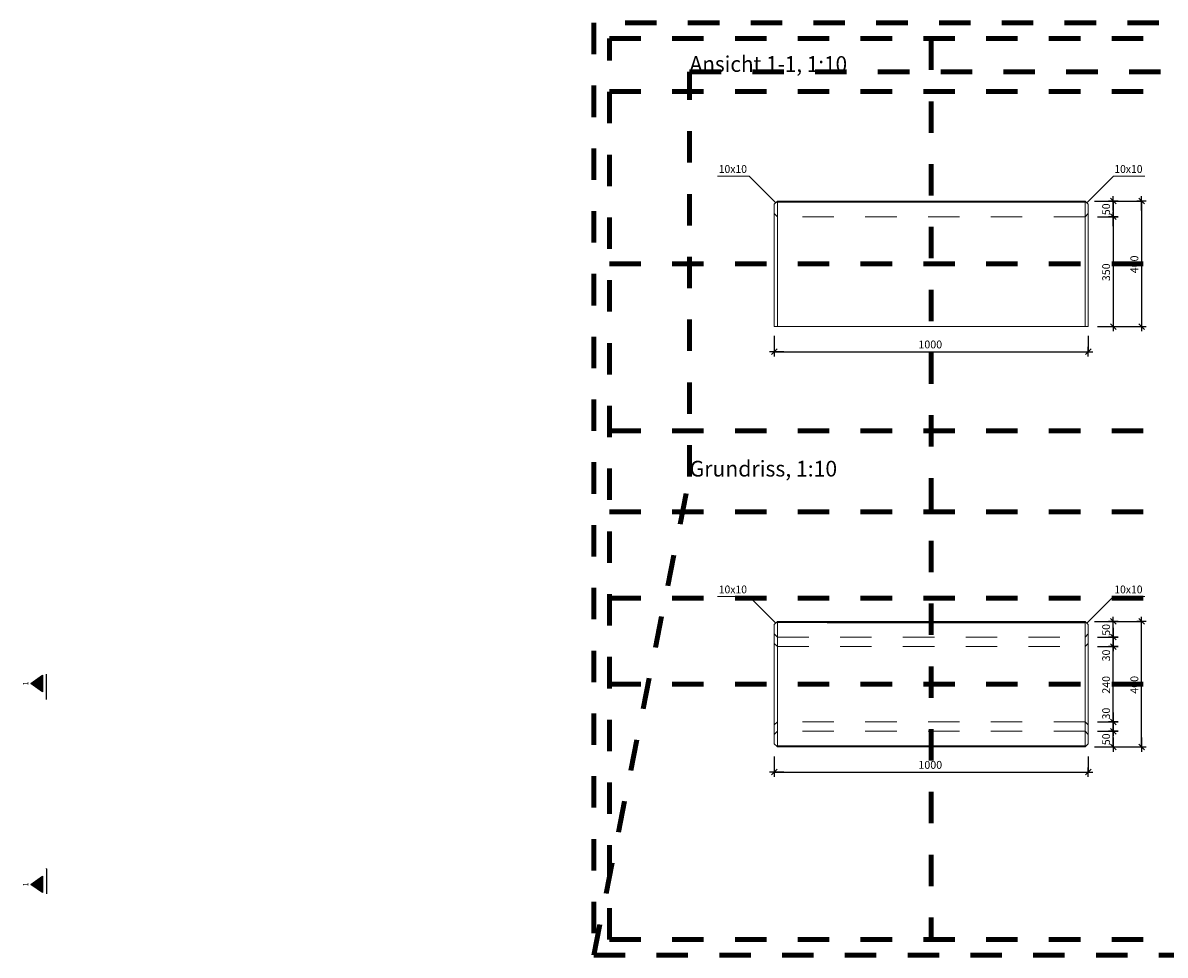
# Model space of a CAD drawing. Units: metres. Extents: x -1.34 to 4.68, y 4.07 to 7.04.
# Drawn here: x -1.34 to 2.3, y 4.07 to 7.04 of the extents above; entities that cross this region are included whole.
import ezdxf

# ---------------------------------------------------------------- set-up
doc = ezdxf.new("R2010")
doc.units = ezdxf.units.M
doc.header["$PDMODE"] = 65
for name, pattern in [('AUSGEZOGEN', [0]), ('PUNKT2_S9', [0.035, 0.015, -0.01, 0, -0.01]), ('VERDECKT2_S2', [0.018, 0.01, -0.008])]:
    doc.linetypes.add(name, pattern=pattern)
for name, color, linetype, lineweight in [('XR$1$Beton geschnitten', 7, 'AUSGEZOGEN', 35), ('XR$1$Schnittfuehrung', 7, 'AUSGEZOGEN', 35), ('XR$1$STANDARD_1', 7, 'AUSGEZOGEN', 13), ('XR$1$Text Schnitt', 7, 'AUSGEZOGEN', 35), ('XR$1$Vermassung Schnitte', 7, 'AUSGEZOGEN', 25)]:
    doc.layers.add(name, color=color, linetype=linetype, lineweight=lineweight)
doc.styles.add('ARIAL', font='arial.ttf')
doc.dimstyles.new('DIMSTYLE_4', dxfattribs={"dimtxt": 0.0248, "dimasz": 0.03, "dimexe": 0, "dimexo": 0, "dimgap": 0.0124, "dimtad": 2, "dimdec": 0, "dimlfac": 1000, "dimrnd": 1, "dimzin": 12, "dimdsep": 46, "dimtxsty": 'ARIAL', "dimblk1": 'ALL_ML_STRICH', "dimblk2": 'ALL_ML_STRICH', "dimsah": 1, "dimcen": 0, "dimclrd": 7, "dimclre": 7, "dimclrt": 7, "dimadec": 0, "dimazin": 0, "dimtfac": 1, "dimtdec": 0, "dimtix": 1, "dimtmove": 2, "dimatfit": 3, "dimfxl": 0, "dimtvp": 1.2, "dimtzin": 0, "dimlwd": 0, "dimlwe": 25, "dimarcsym": 0})
doc.dimstyles.new('DIMSTYLE_5', dxfattribs={"dimtxt": 0.0248, "dimasz": 0.03, "dimexe": 0, "dimexo": 0, "dimgap": 0.0124, "dimtad": 2, "dimdec": 0, "dimlfac": 1000, "dimrnd": 1, "dimzin": 12, "dimdsep": 46, "dimtxsty": 'ARIAL', "dimblk1": 'ALL_ML_STRICH', "dimblk2": 'ALL_ML_STRICH', "dimsah": 1, "dimcen": 0, "dimclrd": 7, "dimclre": 7, "dimclrt": 7, "dimadec": 0, "dimazin": 0, "dimtfac": 1, "dimtdec": 0, "dimtix": 1, "dimtmove": 2, "dimatfit": 3, "dimfxl": 0, "dimtzin": 0, "dimlwd": 0, "dimlwe": 25, "dimarcsym": 0})
doc.dimstyles.new('DIMSTYLE_6', dxfattribs={"dimtxt": 0.025, "dimasz": 0.03, "dimexe": 0, "dimexo": 0, "dimgap": 0.0125, "dimtad": 2, "dimdec": 0, "dimlfac": 1000, "dimrnd": 0.5, "dimzin": 12, "dimdsep": 46, "dimtxsty": 'ARIAL', "dimblk1": 'ALL_ML_STRICH', "dimblk2": 'ALL_ML_STRICH', "dimsah": 1, "dimcen": 0, "dimclrd": 256, "dimclre": 256, "dimclrt": 256, "dimadec": 0, "dimazin": 0, "dimtfac": 1, "dimtdec": 0, "dimtix": 1, "dimtmove": 2, "dimatfit": 3, "dimfxl": 0, "dimtzin": 0, "dimlwd": 0, "dimlwe": 25, "dimarcsym": 0})
doc.dimstyles.new('DIMSTYLE_7', dxfattribs={"dimtxt": 0.025, "dimasz": 0.03, "dimexe": 0, "dimexo": 0, "dimgap": 0.0125, "dimtad": 2, "dimdec": 0, "dimlfac": 1000, "dimrnd": 0.5, "dimzin": 12, "dimdsep": 46, "dimtxsty": 'ARIAL', "dimblk1": 'ALL_ML_STRICH', "dimblk2": 'ALL_ML_STRICH', "dimsah": 1, "dimcen": 0, "dimclrd": 256, "dimclre": 256, "dimclrt": 256, "dimadec": 0, "dimazin": 0, "dimtfac": 1, "dimtdec": 0, "dimtix": 1, "dimtmove": 2, "dimatfit": 3, "dimfxl": 0, "dimtzin": 0, "dimlwd": 0, "dimlwe": 25, "dimarcsym": 0})

# ---------------------------------------------------------------- blocks, each defined once
blk = doc.blocks.new('ALL_ML_STRICH')
at = {"color": 0, "linetype": 'ByBlock', "lineweight": -2}
for p, q in [((-1, 0), (0.5, 0)), ((-0.3, -0.3), (0.3, 0.3)), ((0, -0.5), (0, 0.5))]:
    blk.add_line(p, q, dxfattribs=at)
blk = doc.blocks.new('*D13')
at = {"layer": 'DEFPOINTS', "color": 7, "linetype": 'AUSGEZOGEN', "lineweight": 25, "transparency": 33554687}
for p in [(2.0542, 4.7806), (2.0542, 4.7306), (2.1342, 4.7306)]:
    blk.add_point(p, dxfattribs=at)
at = {"layer": 'XR$1$STANDARD_1', "color": 7, "linetype": 'AUSGEZOGEN', "lineweight": -2, "transparency": 33554687}
for p, q in [((2.0842, 4.7806), (2.1342, 4.7806)), ((2.1342, 4.7306), (2.1342, 4.7806)), ((2.0842, 4.7306), (2.1342, 4.7306))]:
    blk.add_line(p, q, dxfattribs=at)
at = {"layer": 'XR$1$STANDARD_1', "color": 7, "linetype": 'AUSGEZOGEN', "lineweight": 25, "transparency": 33554687, "xscale": 0.03, "yscale": 0.03, "zscale": 0.03}
for p, rotation in [((2.1342, 4.7806), 90), ((2.1342, 4.7306), 270)]:
    blk.add_blockref('ALL_ML_STRICH', p, dxfattribs=dict(at, rotation=rotation))
at = {"layer": 'XR$1$STANDARD_1', "color": 7, "linetype": 'AUSGEZOGEN', "lineweight": 25, "transparency": 33554687, "insert": (2.1113, 4.755), "char_height": 0.0248, "width": 0.0496, "attachment_point": 5, "rotation": 90, "style": 'ARIAL'}
blk.add_mtext('\\A1;{50}', dxfattribs=at)
blk = doc.blocks.new('*D14')
at = {"layer": 'DEFPOINTS', "color": 7, "linetype": 'AUSGEZOGEN', "lineweight": 25, "transparency": 33554687}
for p in [(2.0542, 4.8106), (2.0542, 4.7806), (2.1342, 4.7806)]:
    blk.add_point(p, dxfattribs=at)
at = {"layer": 'XR$1$STANDARD_1', "color": 7, "linetype": 'AUSGEZOGEN', "lineweight": -2, "transparency": 33554687}
for p, q in [((2.0842, 4.8106), (2.1342, 4.8106)), ((2.1342, 4.7806), (2.1342, 4.8106)), ((2.0842, 4.7806), (2.1342, 4.7806))]:
    blk.add_line(p, q, dxfattribs=at)
at = {"layer": 'XR$1$STANDARD_1', "color": 7, "linetype": 'AUSGEZOGEN', "lineweight": 25, "transparency": 33554687, "xscale": 0.03, "yscale": 0.03, "zscale": 0.03}
for p, rotation in [((2.1342, 4.8106), 90), ((2.1342, 4.7806), 270)]:
    blk.add_blockref('ALL_ML_STRICH', p, dxfattribs=dict(at, rotation=rotation))
at = {"layer": 'XR$1$STANDARD_1', "color": 7, "linetype": 'AUSGEZOGEN', "lineweight": 25, "transparency": 33554687, "insert": (2.1113, 4.837), "char_height": 0.0248, "width": 0.0496, "attachment_point": 5, "rotation": 90, "style": 'ARIAL'}
blk.add_mtext('\\A1;{30}', dxfattribs=at)
blk = doc.blocks.new('*D15')
at = {"layer": 'DEFPOINTS', "color": 7, "linetype": 'AUSGEZOGEN', "lineweight": 25, "transparency": 33554687}
for p in [(2.0542, 5.0506), (2.0542, 4.8106), (2.1342, 4.8106)]:
    blk.add_point(p, dxfattribs=at)
at = {"layer": 'XR$1$STANDARD_1', "color": 7, "linetype": 'AUSGEZOGEN', "lineweight": -2, "transparency": 33554687}
for p, q in [((2.0842, 5.0506), (2.1342, 5.0506)), ((2.1342, 4.8106), (2.1342, 5.0506)), ((2.0842, 4.8106), (2.1342, 4.8106))]:
    blk.add_line(p, q, dxfattribs=at)
at = {"layer": 'XR$1$STANDARD_1', "color": 7, "linetype": 'AUSGEZOGEN', "lineweight": 25, "transparency": 33554687, "xscale": 0.03, "yscale": 0.03, "zscale": 0.03}
for p, rotation in [((2.1342, 5.0506), 90), ((2.1342, 4.8106), 270)]:
    blk.add_blockref('ALL_ML_STRICH', p, dxfattribs=dict(at, rotation=rotation))
at = {"layer": 'XR$1$STANDARD_1', "color": 7, "linetype": 'AUSGEZOGEN', "lineweight": 25, "transparency": 33554687, "insert": (2.1113, 4.9286), "char_height": 0.0248, "width": 0.0744, "attachment_point": 5, "rotation": 90, "style": 'ARIAL'}
blk.add_mtext('\\A1;{240}', dxfattribs=at)
blk = doc.blocks.new('*D16')
at = {"layer": 'DEFPOINTS', "color": 7, "linetype": 'AUSGEZOGEN', "lineweight": 25, "transparency": 33554687}
for p in [(2.0542, 5.0806), (2.0542, 5.0506), (2.1342, 5.0506)]:
    blk.add_point(p, dxfattribs=at)
at = {"layer": 'XR$1$STANDARD_1', "color": 7, "linetype": 'AUSGEZOGEN', "lineweight": -2, "transparency": 33554687}
for p, q in [((2.0842, 5.0806), (2.1342, 5.0806)), ((2.1342, 5.0506), (2.1342, 5.0806)), ((2.0842, 5.0506), (2.1342, 5.0506))]:
    blk.add_line(p, q, dxfattribs=at)
at = {"layer": 'XR$1$STANDARD_1', "color": 7, "linetype": 'AUSGEZOGEN', "lineweight": 25, "transparency": 33554687, "xscale": 0.03, "yscale": 0.03, "zscale": 0.03}
for p, rotation in [((2.1342, 5.0806), 90), ((2.1342, 5.0506), 270)]:
    blk.add_blockref('ALL_ML_STRICH', p, dxfattribs=dict(at, rotation=rotation))
at = {"layer": 'XR$1$STANDARD_1', "color": 7, "linetype": 'AUSGEZOGEN', "lineweight": 25, "transparency": 33554687, "insert": (2.1113, 5.0221), "char_height": 0.0248, "width": 0.0496, "attachment_point": 5, "rotation": 90, "style": 'ARIAL'}
blk.add_mtext('\\A1;{30}', dxfattribs=at)
blk = doc.blocks.new('*D17')
at = {"layer": 'DEFPOINTS', "color": 7, "linetype": 'AUSGEZOGEN', "lineweight": 25, "transparency": 33554687}
for p in [(2.0542, 5.1306), (2.0542, 5.0806), (2.1342, 5.0806)]:
    blk.add_point(p, dxfattribs=at)
at = {"layer": 'XR$1$STANDARD_1', "color": 7, "linetype": 'AUSGEZOGEN', "lineweight": -2, "transparency": 33554687}
for p, q in [((2.0842, 5.1306), (2.1342, 5.1306)), ((2.1342, 5.0806), (2.1342, 5.1306)), ((2.0842, 5.0806), (2.1342, 5.0806))]:
    blk.add_line(p, q, dxfattribs=at)
at = {"layer": 'XR$1$STANDARD_1', "color": 7, "linetype": 'AUSGEZOGEN', "lineweight": 25, "transparency": 33554687, "xscale": 0.03, "yscale": 0.03, "zscale": 0.03}
for p, rotation in [((2.1342, 5.1306), 90), ((2.1342, 5.0806), 270)]:
    blk.add_blockref('ALL_ML_STRICH', p, dxfattribs=dict(at, rotation=rotation))
at = {"layer": 'XR$1$STANDARD_1', "color": 7, "linetype": 'AUSGEZOGEN', "lineweight": 25, "transparency": 33554687, "insert": (2.1113, 5.1037), "char_height": 0.0248, "width": 0.0496, "attachment_point": 5, "rotation": 90, "style": 'ARIAL'}
blk.add_mtext('\\A1;{50}', dxfattribs=at)
blk = doc.blocks.new('*D18')
at = {"layer": 'DEFPOINTS', "color": 7, "linetype": 'AUSGEZOGEN', "lineweight": 25, "transparency": 33554687}
for p in [(2.0542, 6.4699), (2.1342, 6.4699), (2.0542, 6.4199)]:
    blk.add_point(p, dxfattribs=at)
at = {"layer": 'XR$1$STANDARD_1', "color": 7, "linetype": 'AUSGEZOGEN', "lineweight": -2, "transparency": 33554687}
for p, q in [((2.0842, 6.4699), (2.1342, 6.4699)), ((2.1342, 6.4699), (2.1342, 6.4199)), ((2.0842, 6.4199), (2.1342, 6.4199))]:
    blk.add_line(p, q, dxfattribs=at)
at = {"layer": 'XR$1$STANDARD_1', "color": 7, "linetype": 'AUSGEZOGEN', "lineweight": 25, "transparency": 33554687, "xscale": 0.03, "yscale": 0.03, "zscale": 0.03}
for p, rotation in [((2.1342, 6.4699), 90), ((2.1342, 6.4199), 270)]:
    blk.add_blockref('ALL_ML_STRICH', p, dxfattribs=dict(at, rotation=rotation))
at = {"layer": 'XR$1$STANDARD_1', "color": 7, "linetype": 'AUSGEZOGEN', "lineweight": 25, "transparency": 33554687, "insert": (2.1113, 6.4435), "char_height": 0.0248, "width": 0.0496, "attachment_point": 5, "rotation": 90, "style": 'ARIAL'}
blk.add_mtext('\\A1;{50}', dxfattribs=at)
blk = doc.blocks.new('*D19')
at = {"layer": 'DEFPOINTS', "color": 7, "linetype": 'AUSGEZOGEN', "lineweight": 25, "transparency": 33554687}
for p in [(2.0542, 6.4199), (2.1342, 6.4199), (2.0542, 6.0699)]:
    blk.add_point(p, dxfattribs=at)
at = {"layer": 'XR$1$STANDARD_1', "color": 7, "linetype": 'AUSGEZOGEN', "lineweight": -2, "transparency": 33554687}
for p, q in [((2.0842, 6.4199), (2.1342, 6.4199)), ((2.1342, 6.4199), (2.1342, 6.0699)), ((2.0842, 6.0699), (2.1342, 6.0699))]:
    blk.add_line(p, q, dxfattribs=at)
at = {"layer": 'XR$1$STANDARD_1', "color": 7, "linetype": 'AUSGEZOGEN', "lineweight": 25, "transparency": 33554687, "xscale": 0.03, "yscale": 0.03, "zscale": 0.03}
for p, rotation in [((2.1342, 6.4199), 90), ((2.1342, 6.0699), 270)]:
    blk.add_blockref('ALL_ML_STRICH', p, dxfattribs=dict(at, rotation=rotation))
at = {"layer": 'XR$1$STANDARD_1', "color": 7, "linetype": 'AUSGEZOGEN', "lineweight": 25, "transparency": 33554687, "insert": (2.1113, 6.2429), "char_height": 0.0248, "width": 0.0744, "attachment_point": 5, "rotation": 90, "style": 'ARIAL'}
blk.add_mtext('\\A1;{350}', dxfattribs=at)
blk = doc.blocks.new('*D20')
at = {"layer": 'DEFPOINTS', "lineweight": 25, "transparency": 33554687}
for p in [(1.0542, 6.0699), (2.0542, 6.0699), (1.0542, 5.9899)]:
    blk.add_point(p, dxfattribs=at)
at = {"layer": 'XR$1$Vermassung Schnitte', "linetype": 'AUSGEZOGEN', "lineweight": -2, "transparency": 33554687}
for p, q in [((1.0542, 6.0399), (1.0542, 5.9899)), ((2.0542, 6.0399), (2.0542, 5.9899))]:
    blk.add_line(p, q, dxfattribs=at)
at = {"layer": 'XR$1$Vermassung Schnitte', "lineweight": -2, "transparency": 33554687}
blk.add_line((1.0542, 5.9899), (2.0542, 5.9899), dxfattribs=at)
at = {"layer": 'XR$1$Vermassung Schnitte', "lineweight": 25, "transparency": 33554687, "xscale": 0.03, "yscale": 0.03, "zscale": 0.03, "rotation": 180}
blk.add_blockref('ALL_ML_STRICH', (1.0542, 5.9899), dxfattribs=at)
at = {"layer": 'XR$1$Vermassung Schnitte', "lineweight": 25, "transparency": 33554687, "xscale": 0.03, "yscale": 0.03, "zscale": 0.03}
blk.add_blockref('ALL_ML_STRICH', (2.0542, 5.9899), dxfattribs=at)
at = {"layer": 'XR$1$Vermassung Schnitte', "lineweight": 25, "transparency": 33554687, "insert": (1.5511, 6.0129), "char_height": 0.025, "width": 0.1, "attachment_point": 5, "style": 'ARIAL'}
blk.add_mtext('\\A1;{1000}', dxfattribs=at)
blk = doc.blocks.new('*D21')
at = {"layer": 'DEFPOINTS', "lineweight": 25, "transparency": 33554687}
for p in [(1.0541, 4.7406), (2.0542, 4.7406), (1.0541, 4.6506)]:
    blk.add_point(p, dxfattribs=at)
at = {"layer": 'XR$1$Vermassung Schnitte', "linetype": 'AUSGEZOGEN', "lineweight": -2, "transparency": 33554687}
for p, q in [((1.0541, 4.7006), (1.0541, 4.6506)), ((2.0542, 4.7006), (2.0542, 4.6506))]:
    blk.add_line(p, q, dxfattribs=at)
at = {"layer": 'XR$1$Vermassung Schnitte', "lineweight": -2, "transparency": 33554687}
blk.add_line((1.0541, 4.6506), (2.0542, 4.6506), dxfattribs=at)
at = {"layer": 'XR$1$Vermassung Schnitte', "lineweight": 25, "transparency": 33554687, "xscale": 0.03, "yscale": 0.03, "zscale": 0.03, "rotation": 180}
blk.add_blockref('ALL_ML_STRICH', (1.0541, 4.6506), dxfattribs=at)
at = {"layer": 'XR$1$Vermassung Schnitte', "lineweight": 25, "transparency": 33554687, "xscale": 0.03, "yscale": 0.03, "zscale": 0.03}
blk.add_blockref('ALL_ML_STRICH', (2.0542, 4.6506), dxfattribs=at)
at = {"layer": 'XR$1$Vermassung Schnitte', "lineweight": 25, "transparency": 33554687, "insert": (1.5511, 4.6736), "char_height": 0.025, "width": 0.1, "attachment_point": 5, "style": 'ARIAL'}
blk.add_mtext('\\A1;{1000}', dxfattribs=at)
blk = doc.blocks.new('*D24')
at = {"layer": 'DEFPOINTS', "lineweight": 25, "transparency": 33554687}
for p in [(2.0442, 6.4699), (2.2242, 6.4699), (2.0542, 6.0699)]:
    blk.add_point(p, dxfattribs=at)
at = {"layer": 'XR$1$Vermassung Schnitte', "linetype": 'AUSGEZOGEN', "lineweight": -2, "transparency": 33554687}
for p, q in [((2.0742, 6.4699), (2.2242, 6.4699)), ((2.0842, 6.0699), (2.2242, 6.0699))]:
    blk.add_line(p, q, dxfattribs=at)
at = {"layer": 'XR$1$Vermassung Schnitte', "lineweight": -2, "transparency": 33554687}
blk.add_line((2.2242, 6.4699), (2.2242, 6.0699), dxfattribs=at)
at = {"layer": 'XR$1$Vermassung Schnitte', "lineweight": 25, "transparency": 33554687, "xscale": 0.03, "yscale": 0.03, "zscale": 0.03}
for p, rotation in [((2.2242, 6.4699), 90), ((2.2242, 6.0699), 270)]:
    blk.add_blockref('ALL_ML_STRICH', p, dxfattribs=dict(at, rotation=rotation))
at = {"layer": 'XR$1$Vermassung Schnitte', "lineweight": 25, "transparency": 33554687, "insert": (2.2012, 6.2679), "char_height": 0.025, "width": 0.075, "attachment_point": 5, "rotation": 90, "style": 'ARIAL'}
blk.add_mtext('\\A1;{400}', dxfattribs=at)
blk = doc.blocks.new('*D25')
at = {"layer": 'DEFPOINTS', "lineweight": 25, "transparency": 33554687}
for p in [(2.0442, 5.1306), (2.0442, 4.7306), (2.2242, 4.7306)]:
    blk.add_point(p, dxfattribs=at)
at = {"layer": 'XR$1$Vermassung Schnitte', "linetype": 'AUSGEZOGEN', "lineweight": -2, "transparency": 33554687}
for p, q in [((2.0742, 5.1306), (2.2242, 5.1306)), ((2.0742, 4.7306), (2.2242, 4.7306))]:
    blk.add_line(p, q, dxfattribs=at)
at = {"layer": 'XR$1$Vermassung Schnitte', "lineweight": -2, "transparency": 33554687}
blk.add_line((2.2242, 4.7306), (2.2242, 5.1306), dxfattribs=at)
at = {"layer": 'XR$1$Vermassung Schnitte', "lineweight": 25, "transparency": 33554687, "xscale": 0.03, "yscale": 0.03, "zscale": 0.03}
for p, rotation in [((2.2242, 5.1306), 90), ((2.2242, 4.7306), 270)]:
    blk.add_blockref('ALL_ML_STRICH', p, dxfattribs=dict(at, rotation=rotation))
at = {"layer": 'XR$1$Vermassung Schnitte', "lineweight": 25, "transparency": 33554687, "insert": (2.2012, 4.9286), "char_height": 0.025, "width": 0.075, "attachment_point": 5, "rotation": 90, "style": 'ARIAL'}
blk.add_mtext('\\A1;{400}', dxfattribs=at)
blk = doc.blocks.new('NSY202')
at = {"color": 0, "linetype": 'ByBlock', "lineweight": -2}
for p, q in [((-0.00525, 0.0075), (0, 0.0075)), ((0, 0), (-0.00525, 0.0075)), ((0, 0.0075), (0.00525, 0.0075)), ((0.00525, 0.0075), (0, 0)), ((0.00453, 0.00712), (-0.00453, 0.00712)), ((-0.00453, 0.00712), (0, 0.00065)), ((-0.00381, 0.00675), (0, 0.00675)), ((0, 0.0013), (-0.00381, 0.00675)), ((0.00309, 0.00637), (-0.00309, 0.00637)), ((-0.00309, 0.00637), (0, 0.00196)), ((-0.00238, 0.006), (0, 0.006)), ((0, 0.00261), (-0.00238, 0.006)), ((0.00165, 0.00562), (-0.00165, 0.00562)), ((-0.00165, 0.00562), (0, 0.00327)), ((-0.00094, 0.00525), (0, 0.00525)), ((0, 0.00391), (-0.00094, 0.00525)), ((0.00021, 0.00487), (-0.00021, 0.00487)), ((-0.00021, 0.00487), (0, 0.00457)), ((0, 0.00065), (0.00453, 0.00712)), ((0, 0.00675), (0.00381, 0.00675)), ((0.00381, 0.00675), (0, 0.0013)), ((0, 0.00196), (0.00309, 0.00637)), ((0, 0.006), (0.00238, 0.006)), ((0.00238, 0.006), (0, 0.00261)), ((0, 0.00327), (0.00165, 0.00562)), ((0, 0.00525), (0.00095, 0.00525)), ((0.00095, 0.00525), (0, 0.00391)), ((0, 0.00457), (0.00021, 0.00487))]:
    blk.add_line(p, q, dxfattribs=at)

msp = doc.modelspace()

# ---------------------------------------------------------------- linework, layer by layer
at = {"layer": 'XR$1$Beton geschnitten', "color": 7, "linetype": 'AUSGEZOGEN', "lineweight": 13, "transparency": 33554687}
for p, q in [((0.9737, 6.5492), (0.8737, 6.5492)), ((1.0586, 6.4644), (0.9737, 6.5492)), ((2.0497, 6.4644), (2.1346, 6.5492)), ((2.1346, 6.5492), (2.2346, 6.5492)), ((0.9737, 5.2099), (0.8737, 5.2099)), ((1.0586, 5.125), (0.9737, 5.2099)), ((2.0497, 5.125), (2.1346, 5.2099)), ((2.1346, 5.2099), (2.2346, 5.2099))]:
    msp.add_line(p, q, dxfattribs=at)
at = {"layer": 'XR$1$Schnittfuehrung', "color": 7, "linetype": 'AUSGEZOGEN', "lineweight": 25, "transparency": 33554687}
for p, q in [((-1.264, 4.8828), (-1.264, 4.9628)), ((-1.264, 4.8818), (-1.264, 4.8828)), ((-1.264, 4.3428), (-1.264, 4.3438)), ((-1.264, 4.3428), (-1.264, 4.2628))]:
    msp.add_line(p, q, dxfattribs=at)
at = {"layer": 'XR$1$STANDARD_1', "color": 7, "linetype": 'PUNKT2_S9', "lineweight": 100, "transparency": 33554687}
for p, q in [((1.5542, 6.9874), (1.5542, 4.1174)), ((0.7845, 5.5922), (0.7845, 6.8813)), ((0.7845, 6.8813), (2.8345, 6.8813)), ((0.5292, 6.8185), (4.6292, 6.8185)), ((0.5292, 6.2699), (4.6292, 6.2699)), ((0.5292, 5.7374), (4.6292, 5.7374)), ((0.4792, 4.0674), (0.7845, 5.5922)), ((0.5292, 5.4792), (4.6292, 5.4792)), ((0.5292, 5.2049), (4.6292, 5.2049)), ((0.5292, 4.9306), (4.6292, 4.9306))]:
    msp.add_line(p, q, dxfattribs=at)
at = {"layer": 'XR$1$STANDARD_1', "color": 7, "linetype": 'AUSGEZOGEN', "lineweight": 13, "transparency": 33554687}
for p, q in [((1.063, 6.4688), (1.0542, 6.4599)), ((1.0542, 6.0699), (1.0542, 6.4599)), ((1.0632, 6.469), (1.063, 6.4688)), ((1.063, 6.4688), (1.0632, 6.4685)), ((1.0634, 6.4692), (1.0632, 6.469)), ((1.0632, 6.4685), (1.0632, 6.469)), ((1.0632, 6.469), (1.2228, 6.469)), ((1.0632, 6.4685), (1.0634, 6.4682)), ((1.2228, 6.4685), (1.0632, 6.4685)), ((1.0636, 6.4694), (1.0634, 6.4692)), ((1.2228, 6.469), (1.0634, 6.4692)), ((1.0634, 6.4682), (1.0636, 6.4679)), ((1.0638, 6.4696), (1.0636, 6.4694)), ((1.0636, 6.4694), (1.2228, 6.4694)), ((1.0636, 6.4679), (1.0638, 6.4676)), ((1.2228, 6.4679), (1.0636, 6.4679)), ((1.0639, 6.4697), (1.0638, 6.4696)), ((1.2228, 6.4694), (1.0638, 6.4696)), ((1.0638, 6.4676), (1.0639, 6.4673)), ((1.064, 6.4698), (1.0639, 6.4697)), ((1.0639, 6.4697), (1.2228, 6.4697)), ((1.0639, 6.4673), (1.064, 6.467)), ((1.2228, 6.4673), (1.0639, 6.4673)), ((1.0641, 6.4699), (1.064, 6.4698)), ((1.2228, 6.4697), (1.064, 6.4698)), ((1.064, 6.467), (1.0641, 6.4666)), ((1.0641, 6.4699), (1.0641, 6.4699)), ((1.0642, 6.4699), (1.0641, 6.4699)), ((1.2228, 6.4699), (1.0641, 6.4699)), ((1.0641, 6.4699), (1.2228, 6.4699)), ((1.0641, 6.4666), (1.0641, 6.4663)), ((1.2228, 6.4666), (1.0641, 6.4666)), ((1.0641, 6.4663), (1.0642, 6.4659)), ((1.8855, 6.4699), (1.0642, 6.4699)), ((1.0642, 6.4659), (1.0642, 6.0699)), ((1.8855, 6.4699), (1.2228, 6.4699)), ((1.8855, 6.4697), (1.2228, 6.4697)), ((1.8855, 6.4694), (1.2228, 6.4694)), ((1.8855, 6.469), (1.2228, 6.469)), ((1.8855, 6.4685), (1.2228, 6.4685)), ((1.8855, 6.4679), (1.2228, 6.4679)), ((1.8855, 6.4673), (1.2228, 6.4673)), ((1.8855, 6.4666), (1.2228, 6.4666)), ((1.2228, 6.4659), (2.0442, 6.4659)), ((2.0442, 6.4699), (1.8855, 6.4699)), ((1.8855, 6.4699), (2.0442, 6.4699)), ((1.8855, 6.4697), (2.0444, 6.4697)), ((1.8855, 6.4694), (2.0447, 6.4694)), ((2.0451, 6.469), (1.8855, 6.469)), ((1.8855, 6.4685), (2.0449, 6.4682)), ((2.0451, 6.4685), (1.8855, 6.4685)), ((1.8855, 6.4679), (2.0445, 6.4676)), ((2.0447, 6.4679), (1.8855, 6.4679)), ((1.8855, 6.4673), (2.0443, 6.467)), ((2.0444, 6.4673), (1.8855, 6.4673)), ((1.8855, 6.4666), (2.0442, 6.4663)), ((2.0442, 6.4666), (1.8855, 6.4666)), ((2.0442, 6.4699), (2.0442, 6.4699)), ((2.0442, 6.4699), (2.0442, 6.4699)), ((2.0443, 6.4698), (2.0442, 6.4699)), ((2.0442, 6.4666), (2.0443, 6.467)), ((2.0442, 6.4663), (2.0442, 6.4666)), ((2.0442, 6.4659), (2.0442, 6.4663)), ((2.0442, 6.4659), (2.0442, 6.0699)), ((2.0444, 6.4697), (2.0443, 6.4698)), ((2.0443, 6.467), (2.0444, 6.4673)), ((2.0445, 6.4696), (2.0444, 6.4697)), ((2.0444, 6.4673), (2.0445, 6.4676)), ((2.0447, 6.4694), (2.0445, 6.4696)), ((2.0445, 6.4676), (2.0447, 6.4679)), ((2.0449, 6.4692), (2.0447, 6.4694)), ((2.0447, 6.4679), (2.0449, 6.4682)), ((2.0451, 6.469), (2.0449, 6.4692)), ((2.0449, 6.4682), (2.0451, 6.4685)), ((2.0451, 6.469), (2.0451, 6.4685)), ((2.0453, 6.4688), (2.0451, 6.469)), ((2.0451, 6.4685), (2.0453, 6.4688)), ((2.0453, 6.4688), (2.0542, 6.4599)), ((2.0542, 6.0699), (2.0542, 6.4599)), ((1.0642, 6.0699), (1.0542, 6.0699)), ((2.0442, 6.0699), (1.0642, 6.0699)), ((2.0442, 6.0699), (2.0542, 6.0699)), ((1.0542, 5.1206), (1.063, 5.1295)), ((1.0542, 4.7406), (1.0542, 5.1206)), ((1.0632, 5.1297), (1.063, 5.1295)), ((1.063, 5.1295), (1.0632, 5.1292)), ((1.0634, 5.1299), (1.0632, 5.1297)), ((1.0632, 5.1297), (1.0632, 5.1292)), ((1.0632, 5.1297), (1.2228, 5.1297)), ((1.0632, 5.1292), (1.0634, 5.1289)), ((1.0632, 5.1292), (1.2228, 5.1292)), ((1.0636, 5.1301), (1.0634, 5.1299)), ((1.2228, 5.1297), (1.0634, 5.1299)), ((1.0634, 5.1289), (1.0636, 5.1286)), ((1.0638, 5.1303), (1.0636, 5.1301)), ((1.0636, 5.1301), (1.2228, 5.1301)), ((1.0636, 5.1286), (1.0638, 5.1283)), ((1.2228, 5.1286), (1.0636, 5.1286)), ((1.0639, 5.1304), (1.0638, 5.1303)), ((1.2228, 5.1301), (1.0638, 5.1303)), ((1.0638, 5.1283), (1.0639, 5.128)), ((1.064, 5.1305), (1.0639, 5.1304)), ((1.0639, 5.1304), (1.2228, 5.1304)), ((1.0639, 5.128), (1.064, 5.1277)), ((1.2228, 5.128), (1.0639, 5.128)), ((1.0641, 5.1306), (1.064, 5.1305)), ((1.2228, 5.1304), (1.064, 5.1305)), ((1.064, 5.1277), (1.0641, 5.1273)), ((1.0641, 5.1306), (1.0641, 5.1306)), ((1.0642, 5.1306), (1.0641, 5.1306)), ((1.0641, 5.1306), (1.2228, 5.1306)), ((1.2228, 5.1306), (1.0641, 5.1306)), ((1.0641, 5.1273), (1.0641, 5.127)), ((1.2228, 5.1273), (1.0641, 5.1273)), ((1.0641, 5.127), (1.0642, 5.1266)), ((1.8855, 5.1306), (1.0642, 5.1306)), ((1.0642, 5.1266), (1.0642, 4.7346)), ((1.2228, 5.1306), (1.8855, 5.1306)), ((1.2228, 5.1304), (1.8855, 5.1304)), ((1.2228, 5.1301), (1.8855, 5.1301)), ((1.2228, 5.1297), (1.8855, 5.1297)), ((1.2228, 5.1292), (1.8855, 5.1292)), ((1.2228, 5.1286), (1.8855, 5.1286)), ((1.2228, 5.128), (1.8855, 5.128)), ((1.2228, 5.1273), (1.8855, 5.1273)), ((1.2228, 5.1266), (2.0442, 5.1266)), ((2.0442, 5.1306), (1.8855, 5.1306)), ((1.8855, 5.1306), (2.0442, 5.1306)), ((1.8855, 5.1304), (2.0444, 5.1304)), ((1.8855, 5.1301), (2.0447, 5.1301)), ((2.0451, 5.1297), (1.8855, 5.1297)), ((1.8855, 5.1292), (2.0449, 5.1289)), ((2.0451, 5.1292), (1.8855, 5.1292)), ((1.8855, 5.1286), (2.0445, 5.1283)), ((2.0447, 5.1286), (1.8855, 5.1286)), ((1.8855, 5.128), (2.0443, 5.1277)), ((2.0444, 5.128), (1.8855, 5.128)), ((1.8855, 5.1273), (2.0442, 5.127)), ((2.0442, 5.1273), (1.8855, 5.1273)), ((2.0442, 5.1306), (2.0442, 5.1306)), ((2.0442, 5.1306), (2.0442, 5.1306)), ((2.0443, 5.1305), (2.0442, 5.1306)), ((2.0442, 5.1273), (2.0443, 5.1277)), ((2.0442, 5.127), (2.0442, 5.1273)), ((2.0442, 5.1266), (2.0442, 5.127)), ((2.0442, 5.1266), (2.0442, 4.7346)), ((2.0444, 5.1304), (2.0443, 5.1305)), ((2.0443, 5.1277), (2.0444, 5.128)), ((2.0445, 5.1303), (2.0444, 5.1304)), ((2.0444, 5.128), (2.0445, 5.1283)), ((2.0447, 5.1301), (2.0445, 5.1303)), ((2.0445, 5.1283), (2.0447, 5.1286)), ((2.0449, 5.1299), (2.0447, 5.1301)), ((2.0447, 5.1286), (2.0449, 5.1289)), ((2.0451, 5.1297), (2.0449, 5.1299)), ((2.0449, 5.1289), (2.0451, 5.1292)), ((2.0451, 5.1292), (2.0451, 5.1297)), ((2.0453, 5.1295), (2.0451, 5.1297)), ((2.0451, 5.1292), (2.0453, 5.1295)), ((2.0453, 5.1295), (2.0542, 5.1206)), ((2.0542, 4.7406), (2.0542, 5.1206)), ((1.063, 4.7318), (1.0542, 4.7406)), ((1.0632, 4.7321), (1.063, 4.7318)), ((1.063, 4.7318), (1.0632, 4.7316)), ((1.0634, 4.7323), (1.0632, 4.7321)), ((1.0632, 4.7316), (1.0632, 4.7321)), ((1.0632, 4.7321), (1.2228, 4.7321)), ((1.0632, 4.7316), (1.0634, 4.7314)), ((1.2228, 4.7316), (1.0632, 4.7316)), ((1.0636, 4.7326), (1.0634, 4.7323)), ((1.2228, 4.7321), (1.0634, 4.7323)), ((1.0634, 4.7314), (1.0636, 4.7312)), ((1.0638, 4.7329), (1.0636, 4.7326)), ((1.0636, 4.7326), (1.2228, 4.7326)), ((1.0636, 4.7312), (1.0638, 4.731)), ((1.2228, 4.7312), (1.0636, 4.7312)), ((1.0639, 4.7333), (1.0638, 4.7329)), ((1.2228, 4.7326), (1.0638, 4.7329)), ((1.0638, 4.731), (1.0639, 4.7309)), ((1.064, 4.7336), (1.0639, 4.7333)), ((1.0639, 4.7333), (1.2228, 4.7333)), ((1.0639, 4.7309), (1.064, 4.7308)), ((1.2228, 4.7309), (1.0639, 4.7309)), ((1.0641, 4.7339), (1.064, 4.7336)), ((1.2228, 4.7333), (1.064, 4.7336)), ((1.064, 4.7308), (1.0641, 4.7307)), ((1.0642, 4.7346), (1.0641, 4.7343)), ((1.0641, 4.7343), (1.0641, 4.7339)), ((1.2228, 4.7339), (1.0641, 4.7343)), ((1.0641, 4.7339), (1.2228, 4.7339)), ((1.0641, 4.7307), (1.0641, 4.7306)), ((1.2228, 4.7307), (1.0641, 4.7307)), ((1.0641, 4.7306), (1.0642, 4.7306)), ((1.8855, 4.7346), (1.0642, 4.7346)), ((1.8855, 4.7339), (1.2228, 4.7339)), ((1.8855, 4.7333), (1.2228, 4.7333)), ((1.8855, 4.7326), (1.2228, 4.7326)), ((1.8855, 4.7321), (1.2228, 4.7321)), ((1.8855, 4.7316), (1.2228, 4.7316)), ((1.8855, 4.7312), (1.2228, 4.7312)), ((1.8855, 4.7309), (1.2228, 4.7309)), ((1.8855, 4.7307), (1.2228, 4.7307)), ((1.8855, 4.7339), (2.0442, 4.7339)), ((1.8855, 4.7333), (2.0444, 4.7333)), ((1.8855, 4.7326), (2.0447, 4.7326)), ((2.0451, 4.7321), (1.8855, 4.7321)), ((1.8855, 4.7316), (2.0449, 4.7314)), ((2.0451, 4.7316), (1.8855, 4.7316)), ((1.8855, 4.7312), (2.0445, 4.731)), ((2.0447, 4.7312), (1.8855, 4.7312)), ((1.8855, 4.7309), (2.0443, 4.7308)), ((2.0444, 4.7309), (1.8855, 4.7309)), ((1.8855, 4.7307), (2.0442, 4.7306)), ((2.0442, 4.7307), (1.8855, 4.7307)), ((2.0442, 4.7343), (2.0442, 4.7346)), ((2.0442, 4.7339), (2.0442, 4.7343)), ((2.0443, 4.7336), (2.0442, 4.7339)), ((2.0442, 4.7307), (2.0443, 4.7308)), ((2.0442, 4.7306), (2.0442, 4.7307)), ((2.0442, 4.7306), (2.0442, 4.7306)), ((2.0444, 4.7333), (2.0443, 4.7336)), ((2.0443, 4.7308), (2.0444, 4.7309)), ((2.0445, 4.7329), (2.0444, 4.7333)), ((2.0444, 4.7309), (2.0445, 4.731)), ((2.0447, 4.7326), (2.0445, 4.7329)), ((2.0445, 4.731), (2.0447, 4.7312)), ((2.0449, 4.7323), (2.0447, 4.7326)), ((2.0447, 4.7312), (2.0449, 4.7314)), ((2.0451, 4.7321), (2.0449, 4.7323)), ((2.0449, 4.7314), (2.0451, 4.7316)), ((2.0451, 4.7321), (2.0451, 4.7316)), ((2.0453, 4.7318), (2.0451, 4.7321)), ((2.0451, 4.7316), (2.0453, 4.7318)), ((2.0453, 4.7318), (2.0542, 4.7406)), ((1.0642, 4.7306), (1.2228, 4.7306)), ((1.2228, 4.7306), (2.0442, 4.7306))]:
    msp.add_line(p, q, dxfattribs=at)
at = {"layer": 'XR$1$STANDARD_1', "color": 7, "linetype": 'VERDECKT2_S2', "lineweight": 13, "transparency": 33554687}
for p, q in [((1.2228, 6.4659), (1.0642, 6.4659)), ((1.8855, 6.469), (2.0449, 6.4692)), ((1.0542, 6.4299), (1.0642, 6.4199)), ((2.0442, 6.4199), (1.0642, 6.4199)), ((2.0542, 6.4299), (2.0442, 6.4199)), ((1.0642, 5.0806), (1.0542, 5.0907)), ((1.0542, 5.0598), (1.0642, 5.0506)), ((1.0642, 5.0806), (2.0442, 5.0806)), ((2.0442, 5.0806), (2.0542, 5.0907)), ((2.0442, 5.0506), (2.0542, 5.0598)), ((1.0642, 5.0506), (2.0442, 5.0506)), ((1.0542, 4.8015), (1.0642, 4.8106)), ((2.0442, 4.8106), (1.0642, 4.8106)), ((2.0542, 4.8015), (2.0442, 4.8106)), ((1.0542, 4.7706), (1.0642, 4.7806)), ((2.0442, 4.7806), (1.0642, 4.7806)), ((2.0542, 4.7706), (2.0442, 4.7806))]:
    msp.add_line(p, q, dxfattribs=at)
at = {"layer": 'XR$1$STANDARD_1', "color": 7, "linetype": 'PUNKT2_S9', "lineweight": 100, "transparency": 33554687}
msp.add_lwpolyline([(0.4792, 7.0374), (0.4792, 4.0674), (4.6792, 4.0674), (4.6792, 7.0374), (0.4792, 7.0374), (0.4792, 4.0674), (3.1792, 4.0674), (3.1792, 4.6324), (4.6792, 4.6324), (4.6292, 4.6324), (4.6292, 4.1174), (0.5292, 4.1174), (0.5292, 6.9874), (4.6292, 6.9874), (4.6292, 4.1174)], dxfattribs=at)

# ---------------------------------------------------------------- block references
at = {"layer": 'XR$1$Schnittfuehrung', "color": 7, "linetype": 'AUSGEZOGEN', "lineweight": 25, "transparency": 33554687, "xscale": 5, "yscale": 5, "zscale": 5, "rotation": 270}
for p in [(-1.314, 4.9328), (-1.314, 4.2928)]:
    msp.add_blockref('NSY202', p, dxfattribs=at)

# ---------------------------------------------------------------- texts
at = {"layer": 'XR$1$STANDARD_1', "color": 7, "linetype": 'AUSGEZOGEN', "lineweight": 13, "transparency": 33554687, "char_height": 0.05, "attachment_point": 7, "style": 'ARIAL'}
for s, insert, width in [('\\W0.97;Ansicht 1-1, 1:10', (0.7845, 6.8813), 0.550184), ('\\W0.99;Grundriss, 1:10', (0.7845, 5.5922), 0.503838)]:
    msp.add_mtext(s, dxfattribs=dict(at, insert=insert, width=width))
at = {"layer": 'XR$1$STANDARD_1', "color": 7, "linetype": 'AUSGEZOGEN', "lineweight": 13, "transparency": 33554687, "char_height": 0.01708, "width": 0.021083, "attachment_point": 5, "rotation": 90, "style": 'ARIAL'}
for insert in [(-1.3311, 4.9328), (-1.3311, 4.2928)]:
    msp.add_mtext('\\W0.90;1', dxfattribs=dict(at, insert=insert))
at = {"layer": 'XR$1$Text Schnitt', "color": 7, "linetype": 'AUSGEZOGEN', "lineweight": 13, "transparency": 33554687, "char_height": 0.025, "width": 0.1079, "attachment_point": 7, "style": 'ARIAL'}
for insert in [(0.8773, 6.5593), (2.1373, 6.5593), (0.8773, 5.22), (2.1373, 5.22)]:
    msp.add_mtext('\\W0.97;10x10', dxfattribs=dict(at, insert=insert))

# ---------------------------------------------------------------- dimensions: what is measured, and where the dimension line sits
at = {"layer": 'XR$1$STANDARD_1', "color": 7, "linetype": 'AUSGEZOGEN', "lineweight": 25, "transparency": 33554687}
for base, p1, p2, angle, dimstyle, picture, middle in [((2.1342, 6.4199), (2.0842, 6.4699), (2.0842, 6.4199), 270, 'DIMSTYLE_4', '*D18', (2.1113, 6.4435)), ((2.1342, 6.0699), (2.0842, 6.4199), (2.0842, 6.0699), 270, 'DIMSTYLE_5', '*D19', (2.1113, 6.2429)), ((2.1342, 5.1306), (2.0842, 5.0806), (2.0842, 5.1306), 90, 'DIMSTYLE_4', '*D17', (2.1113, 5.1037)), ((2.1342, 5.0806), (2.0842, 5.0506), (2.0842, 5.0806), 90, 'DIMSTYLE_4', '*D16', (2.1113, 5.0221)), ((2.1342, 5.0506), (2.0842, 4.8106), (2.0842, 5.0506), 90, 'DIMSTYLE_5', '*D15', (2.1113, 4.9286)), ((2.1342, 4.8106), (2.0842, 4.7806), (2.0842, 4.8106), 90, 'DIMSTYLE_4', '*D14', (2.1113, 4.837)), ((2.1342, 4.7806), (2.0842, 4.7306), (2.0842, 4.7806), 90, 'DIMSTYLE_4', '*D13', (2.1113, 4.755))]:
    dim = msp.add_linear_dim(base=base, p1=p1, p2=p2, angle=angle, dimstyle=dimstyle, override={"dimpost": '<>', "dimclrd": 7, "dimclre": 7, "dimclrt": 7, "dimlwd": 0, "dimlwe": 25}, dxfattribs=at)
    dim.commit()
    dim.dimension.update_dxf_attribs({"geometry": picture, "text_midpoint": middle, "dimtype": 160})
at = {"layer": 'XR$1$Vermassung Schnitte', "lineweight": 25, "transparency": 33554687}
for base, p1, p2, angle, picture, middle in [((2.2242, 6.0699), (2.0742, 6.4699), (2.0842, 6.0699), 270, '*D24', (2.2012, 6.2679)), ((2.2242, 5.1306), (2.0742, 4.7306), (2.0742, 5.1306), 90, '*D25', (2.2012, 4.9286))]:
    dim = msp.add_linear_dim(base=base, p1=p1, p2=p2, angle=angle, dimstyle='DIMSTYLE_7', override={"dimpost": '<>', "dimclrd": 256, "dimclre": 256, "dimclrt": 256, "dimlwd": 0, "dimlwe": 25}, dxfattribs=at)
    dim.commit()
    dim.dimension.update_dxf_attribs({"geometry": picture, "text_midpoint": middle, "dimtype": 160})
for base, p1, p2, dimstyle, picture, middle in [((2.0542, 5.9899), (1.0542, 6.0399), (2.0542, 6.0399), 'DIMSTYLE_6', '*D20', (1.5511, 6.0129)), ((2.0542, 4.6506), (1.0541, 4.7006), (2.0542, 4.7006), 'DIMSTYLE_7', '*D21', (1.5511, 4.6736))]:
    dim = msp.add_linear_dim(base=base, p1=p1, p2=p2, dimstyle=dimstyle, override={"dimpost": '<>', "dimclrd": 256, "dimclre": 256, "dimclrt": 256, "dimlwd": 0, "dimlwe": 25}, dxfattribs=at)
    dim.commit()
    dim.dimension.update_dxf_attribs({"geometry": picture, "text_midpoint": middle, "dimtype": 160})

doc.saveas('drawing.dxf')
